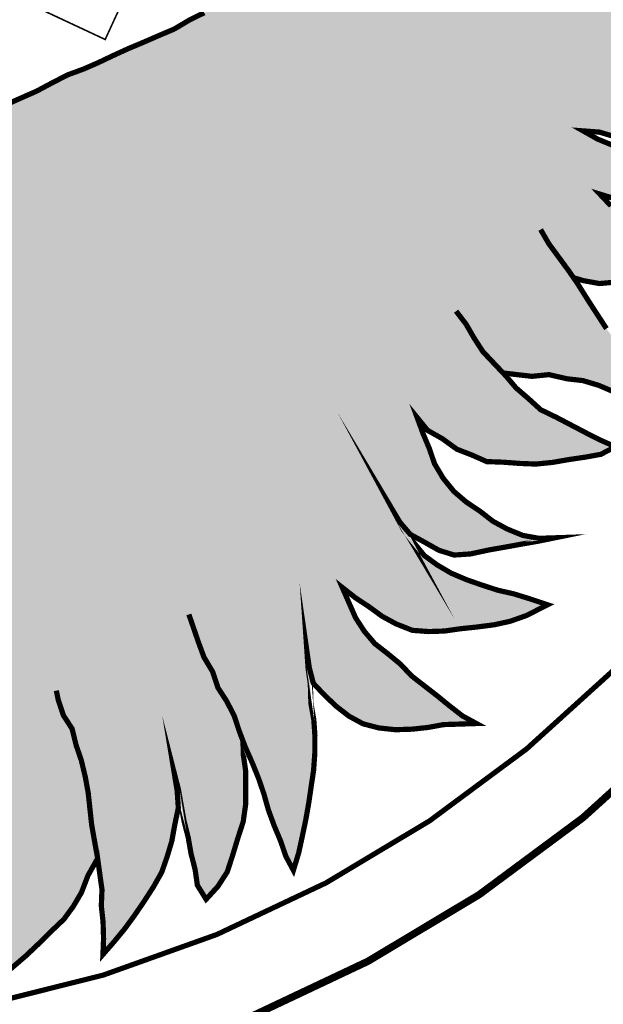
# Paper-space layout 'PM 4-0' of a CAD drawing. Units: feet. Extents: x -0.3 to 35.7, y -0.5 to 22.4.
# Drawn here: x 28.8 to 29, y 0.3 to 0.6 of the extents above; entities that cross this region are included whole.
import ezdxf
from ezdxf.enums import TextEntityAlignment as Align

# ---------------------------------------------------------------- set-up
doc = ezdxf.new("R2010")
doc.units = ezdxf.units.FT
doc.header["$LTSCALE"] = 0.5
doc.header["$MEASUREMENT"] = 0
doc.layers.get('0').update_dxf_attribs({"linetype": 'CONTINUOUS'})
for name, color, linetype in [('EMBLEM', 2, 'CONTINUOUS'), ('HATCH', 3, 'CONTINUOUS'), ('INDIAN', 2, 'CONTINUOUS'), ('TB-1', 1, 'CONTINUOUS'), ('TB-3', 3, 'CONTINUOUS'), ('TB-4', 4, 'CONTINUOUS')]:
    doc.layers.add(name, color=color, linetype=linetype)
doc.styles.add('L100', font='simplex', dxfattribs={"height": 0.1})
doc.styles.add('L120', font='simplex.shx', dxfattribs={"height": 0.12})
doc.styles.add('L140', font='simplex', dxfattribs={"height": 0.14})
doc.styles.add('L175', font='simplex.shx', dxfattribs={"height": 0.175})
doc.styles.add('L240', font='simplex.shx', dxfattribs={"height": 0.24})
doc.styles.add('L350', font='simplex.shx', dxfattribs={"height": 0.35})
doc.styles.add('L80', font='simplex.shx', dxfattribs={"height": 0.08})
doc.styles.add('SIMPLEX', font='SIMPLEX')

# ---------------------------------------------------------------- blocks, each defined once
blk = doc.blocks.new('SClogo_Small_2016')
at = {"layer": 'HATCH', "true_color": 0x9c9c9c}
h = blk.add_hatch(color=253, dxfattribs=at)
h.dxf.hatch_style = 1
h.paths.add_polyline_path([(0.9316247066813008, -1.767722342767944), (0.9325626623733929, -1.795408207334491), (0.9368581362903297, -1.825047323491409), (0.9366608421619937, -1.887589562174039), (0.9321715354172171, -1.919395452442159), (0.9221995286849869, -1.950086803950204), (0.9122205993517629, -1.982972619973429), (0.9022485926195345, -2.013663971481475), (0.8846063439856651, -2.041039397113271), (0.86258555022293, -2.065109280770308), (0.8462101375710103, -2.038723787080691), (0.8419146636540735, -2.009084670923773), (0.8343274929643667, -1.979435170865363), (0.8289382480903353, -1.948695361150358), (0.8213510774006285, -1.919045861091948), (0.8159583712261012, -1.889403283634534), (0.8105691263520698, -1.858663473919529), (0.802981955662363, -1.829013973861119), (0.8083642779353988, -1.861948248091303), (0.8104583647361623, -1.893774906162407), (0.8037745934762062, -1.925573873829534), (0.7981915157743367, -1.956279070539569), (0.7893202026001931, -1.985876651090521), (0.7793551184689584, -2.014373538083386), (0.7639073343502703, -2.041755886316176), (0.7462650857164026, -2.069131311947972), (0.7275256048249443, -2.096503276279269), (0.7098937400925682, -2.120587005138295), (0.6900674108450109, -2.144663811396327), (0.6691438493398647, -2.168737156353861), (0.6703345367108775, -2.139115346699428), (0.6693376821677046, -2.107292149928822), (0.6661394405083567, -2.077656495072401), (0.6673335891798673, -2.046937453160378), (0.6591682968851758, -1.988463424469364), (0.6410830862096373, -2.020520807766288), (0.6289131536617316, -2.052302468930928), (0.6134688308435412, -2.078587584906129), (0.5958369661111633, -2.102671313765155), (0.5705244755756582, -2.126730813520699), (0.5485106044139152, -2.148606232662556), (0.5242988074364967, -2.17157196146101), (0.4680023626179417, -2.219882409817383), (0.4693333555420822, -2.204315864163852), (0.4738157396858651, -2.174704438410913), (0.4794022786882324, -2.142902009443288), (0.4839054306349966, -2.106707190144808), (0.4850995793065072, -2.075988148232784), (0.4797103344324758, -2.04524833851778), (0.4787065572883091, -2.015619606262353), (0.4766159317880434, -1.98269571593366), (0.4723239191716027, -1.951959367519151), (0.471323603327932, -1.921233403006134), (0.4714274423428457, -1.888316435278435), (0.4660485813703077, -1.85428492879066), (0.4617669526553585, -1.820256883603383), (0.4607770207131794, -1.786239222317595), (0.4553981597406396, -1.75220771582982), (0.4522068406822872, -1.720377596458218), (0.4501092925810277, -1.689648170644705), (0.4469110509216798, -1.660012515788285), (0.44153218994914, -1.62598100930051), (0.4350595580195091, -1.590848809254648), (0.4264686101856339, -1.531570576940811), (0.4177842072383364, -1.501917615581904), (0.4129237017109504, -1.476830990016791), (0.402606404558425, -1.443715847722675), (0.395026156469712, -1.411871883149086), (0.3896403728961784, -1.380034841176492), (0.3831504344640604, -1.350388802418578), (0.3744660315167629, -1.320735841059672), (0.3657781672689695, -1.292180111958355), (0.3560034546650752, -1.260329224783772), (0.3484162839753684, -1.230679724725362), (0.3386450326719719, -1.197731605293189), (0.3288633974670856, -1.168075182633785), (0.3179879913051047, -1.137318066416295), (0.3060049689840434, -1.109849185671077), (0.2973344112387353, -1.07580729528181), (0.2864624663772521, -1.043952946806729), (0.2791694228630619, -1.009057834051221), (0.2732412553794981, -0.9827409607758207), (0.2676835983636594, -0.956794747687398), (0.2558272633965335, -0.921952690111515), (0.2463425323150266, -0.8924068271409181), (0.2365574358096407, -0.8638476367391034), (0.2278799554633388, -0.8320002108650163), (0.2148135460866745, -0.8001389397889417), (0.2035852874476345, -0.7707233338247063), (0.1952468143764041, -0.7419233267277251), (0.1876631049871933, -0.7111765944117246), (0.1856925582576197, -0.700344911361617), (0.2195486051667488, -0.690429559231933), (0.2481077955685618, -0.6806444627265472), (0.2832469182154189, -0.6719773662817369), (0.3118095699177297, -0.6610950375187622), (0.3392888345644391, -0.6458203184249308), (0.3667611766101531, -0.6327400638462789), (0.3997231412443161, -0.6185798835125235), (0.42719548329003, -0.6054996289338715), (0.4557650575933363, -0.5924228356557174), (0.4832477835405418, -0.5760508843042954), (0.5151125159171142, -0.5618872426700422), (0.5447793224780093, -0.548813910692384), (0.5733558193823094, -0.5335426528990505), (0.6030295485441983, -0.5182748564062128), (0.6326894325040997, -0.5073959889437359), (0.6601583132493176, -0.4954129666226746), (0.6876306552950315, -0.4823327120440227), (0.7162002295983378, -0.4692559187658686), (0.7447663426011446, -0.4572763577453033), (0.7722352233463643, -0.445293335424242), (0.8029992621648483, -0.4322234647470816), (0.8304819881120555, -0.4158515133956596), (0.8590550237158578, -0.4016774878599166), (0.8876245980191624, -0.3886006945817607), (0.9194962529967285, -0.372242588432328), (0.9502672144162081, -0.3569782532399882), (0.977736095161426, -0.3449952309189269), (1.008503595280408, -0.3308281279841759), (1.039267634098894, -0.3177582573070173), (1.067840669702696, -0.3035842317712726), (1.098608169821678, -0.2894171288365216), (1.127174282824486, -0.2774375678159581), (1.162320328072337, -0.2665760068559665), (1.194167753946422, -0.2578985265096628), (1.226025563722001, -0.2459293493905891), (1.253501367068213, -0.2317518625543483), (1.279879938156836, -0.2175709144176098), (1.308456435061136, -0.2022996566242744), (1.33702600936444, -0.1892228633461203), (1.364498351410156, -0.1761426087674683), (1.395269312829635, -0.1608782735751285), (1.422738193574853, -0.1488952512540672), (1.449116764663474, -0.1347143031173287), (1.474946205347389, -0.1211440375042168), (1.498509522757509, -0.1293839003517488), (1.528107103308463, -0.1382552135258924), (1.559912993576584, -0.1427445202706691), (1.59448158327859, -0.1391183752150938), (1.622469077461201, -0.1385528853686443), (1.654316503335286, -0.1298754050223424), (1.683979848595686, -0.1178993053022749), (1.712542500297996, -0.1070169765393002), (1.740014842343712, -0.09393672196064828), (1.770998366382889, -0.07425964686050664), (1.791685136164857, -0.06227966761390336), (1.821348481425254, -0.05030356789383583), (1.848824284771468, -0.03612608105759507), (1.876307010718673, -0.01975412970617307), (1.902689043107794, -0.004475949311845695), (1.929091843299896, 0.01738562462802362), (1.955484259590506, 0.03595550179512286), (1.979682211365937, 0.05453230156321587), (2.002796776085767, 0.07750149166216558), (2.025897495603607, 0.09608175273075459), (2.05338368285131, 0.1135509363397672), (2.078678866884332, 0.1321242748073624), (2.103987896119341, 0.1550865423053184), (2.12818930919527, 0.1747605743310002), (2.152394183571694, 0.1955318386142745), (2.178800445064294, 0.2184906448117326), (2.199713622667949, 0.2392722929964967), (2.194134006266575, 0.209664328544053), (2.189648160822296, 0.178955670533521), (2.184068544420925, 0.1493477060810774), (2.177391695761962, 0.1197432029291315), (2.168520382587819, 0.09014562237817769), (2.156364295241901, 0.06275289024389663), (2.139822740166121, 0.03647123556919551), (2.121076336673668, 0.006904806722716317), (2.10672578481257, -0.02048100281057097), (2.086892532964019, -0.04675227358378231), (2.065975894059866, -0.06863115402613695), (2.045055793855218, -0.09160726672608044), (2.024139154951066, -0.1134861471684351), (2.031726325640772, -0.1431356472268431), (2.055803131898804, -0.1629619764744005), (2.082077863972513, -0.181697996065361), (2.106158131531041, -0.2004270930553277), (2.126936318415308, -0.2224375029165729), (2.148808276256668, -0.2455486063359048), (2.166277459865679, -0.273034793583608), (2.177159788628654, -0.3015974452859188), (2.188038656091131, -0.3312573292458202), (2.193427900965162, -0.3619971389608251), (2.167139323689466, -0.3476500484002253), (2.141965285173843, -0.3278202578521719), (2.114586398241551, -0.3112752414758931), (2.083888124132511, -0.3034976992588442), (2.053193311323968, -0.2946229247842046), (2.023588808172022, -0.2879460761252423), (1.993973921118583, -0.28456092423905), (1.964345188863156, -0.2855647013832167), (1.933598456547158, -0.2931484107724275), (1.949977330499574, -0.3184366722044535), (1.965255510893903, -0.3448187045935723), (1.981634384846318, -0.3701069660256001), (2.000214645914907, -0.3932076855434404), (2.024287990872442, -0.4141312470485866), (2.046166871314796, -0.435047885952739), (2.07024021627233, -0.4559714474578852), (2.092119096714685, -0.4768880863620376), (2.116202825573711, -0.4945199510944137), (2.086605245022759, -0.4856486379202719), (2.058108358029893, -0.4756835537890373), (2.026305929062268, -0.47009701478667), (1.994482732291662, -0.4710938693298429), (1.964850538735738, -0.4731948787316019), (1.934121112922224, -0.4752924268328614), (1.903374380606226, -0.4828761362220723), (1.873728341848313, -0.4893660746541885), (1.842998916034798, -0.4914636227554497), (1.81335979987788, -0.4957590966723865), (1.781519296604789, -0.5022421125035107), (1.761155354353411, -0.5068738724045261), (1.780380528741234, -0.5154054382940932), (1.807752493072531, -0.5341449191855515), (1.829631373514886, -0.5550615580897021), (1.846006786166804, -0.5814470517793188), (1.859087040745456, -0.6089193938250345), (1.869962446907435, -0.6396765100425247), (1.877546156296646, -0.6704232423585251), (1.881834707612589, -0.7022568230306229), (1.888324646044707, -0.7319028617885349), (1.892609736060152, -0.7648336747182233), (1.897998980934184, -0.7955734844332282), (1.900089606434449, -0.8284973747619228), (1.876012800176417, -0.8086710455143654), (1.86403670045635, -0.779007700253968), (1.845459900688259, -0.7548097484785371), (1.823581020245904, -0.7338931095743847), (1.798396597828792, -0.7173550157991014), (1.773222559313169, -0.6975252252510463), (1.743628440062715, -0.6875566798193139), (1.71623916922893, -0.674303360215807), (1.686658895180463, -0.6599458857537138), (1.657075159831499, -0.6466856435492131), (1.629682427697217, -0.634529556203295), (1.600084847146265, -0.6256582430291514), (1.56936926653474, -0.623366862100052), (1.596751614767531, -0.6388146462187402), (1.626338811416991, -0.6509776561656521), (1.683332585402722, -0.6709078244281231), (1.709621162678419, -0.6852549149887229), (1.730399349562687, -0.7072653248499682), (1.73908721381048, -0.7358210539512852), (1.755462626462398, -0.7622065476409018), (1.780647048879513, -0.778744641416185), (1.751042545727565, -0.7720677927572227), (1.720337349017531, -0.7664847150553532), (1.688527997448914, -0.7630926405681672), (1.658913110395475, -0.7597074886819749), (1.629315529844523, -0.7508361755078331), (1.600815181551159, -0.7419683236341873), (1.621593368435427, -0.7639787334954325), (1.643468787577284, -0.7859926046571738), (1.6686497486939, -0.8036279306900477), (1.693834171111013, -0.8201660244653327), (1.725615832275653, -0.8323359570132384), (1.754112719268518, -0.842301041144473), (1.781501990102303, -0.8555543607479817), (1.812200264211342, -0.8633319029650307), (1.787998851135415, -0.8830059349907143), (1.758349351077005, -0.8905931056804212), (1.729793621975688, -0.8992809699282164), (1.700161428419765, -0.9013819793299737), (1.668331309048164, -0.904573298388326), (1.63431018646188, -0.9066604625880957), (1.600285602575099, -0.9098448590454543), (1.569580405865065, -0.9042617813435848), (1.551330584885145, -0.8987240238564683), (1.559684547743773, -0.9108140231846503), (1.578244041009379, -0.9404981362480308), (1.596806995575485, -0.9690850170538224), (1.6131858695279, -0.9943732784858484), (1.631759207995496, -1.01966846251887), (1.647030465788831, -1.048244959423168), (1.667798268771606, -1.073547066057184), (1.681979216908344, -1.099925637145807), (1.697247013401182, -1.129599366307696), (1.708118958262665, -1.161453714782776), (1.680733148729378, -1.147103162921679), (1.65775011342844, -1.12837752723221), (1.627076068422879, -1.11291935921203), (1.598586104031009, -1.100759810565614), (1.568988523480057, -1.091888497391472), (1.539373636426618, -1.08850334550528), (1.505383665544809, -1.08071541938674), (1.473553546173207, -1.083906738445092), (1.44393865911977, -1.0805215865589), (1.419351786011825, -1.077550349433734), (1.424181555882156, -1.082653747665132), (1.443859049208335, -1.10575792848347), (1.466838623208777, -1.125580796430529), (1.489814735908722, -1.146500896635178), (1.519395009957189, -1.160858371097271), (1.574166629023761, -1.189559474819466), (1.602649670814639, -1.203913487981061), (1.63004240294892, -1.216069575326979), (1.602566599602707, -1.23024706216322), (1.572924022145293, -1.235639768337749), (1.543284905988374, -1.239935242254686), (1.51254509627337, -1.245324487128716), (1.480714976901768, -1.24851580618707), (1.451093167247337, -1.247325118816057), (1.420377586635811, -1.245033737886958), (1.388561312466198, -1.243836127914951), (1.361168580331917, -1.231680040569033), (1.332675154639548, -1.220617724180208), (1.305306651608748, -1.200781011031159), (1.277924303375958, -1.185333226912472), (1.258250271350275, -1.161131813836544), (1.269129138812751, -1.190791697796445), (1.281108699833317, -1.219357810799252), (1.290893796338701, -1.247917001201067), (1.307265747690123, -1.275399727148272), (1.326939779715805, -1.299601140224201), (1.349919353716248, -1.31942400817126), (1.376197547090453, -1.33706279550463), (1.400277814648981, -1.355791892494597), (1.426566391924677, -1.370138983055198), (1.45615358857414, -1.38230199300211), (1.486858785284172, -1.38788507070398), (1.516487517539599, -1.386881293559813), (1.484647014266507, -1.393364309390936), (1.453907204551502, -1.398753554264965), (1.424264627094086, -1.404146260439494), (1.393524817379082, -1.409535505313524), (1.358389156032722, -1.417105369500745), (1.327659730219209, -1.419202917602007), (1.299159381925846, -1.410335065728361), (1.271777033693056, -1.394887281609673), (1.245488456417359, -1.380540191049071), (1.22581096309118, -1.357436010230733), (1.21926218255061, -1.346442919851851), (1.233443130687349, -1.372821490940474), (1.25202339175594, -1.395922210458314), (1.271697423781621, -1.420123623534243), (1.295781152640647, -1.437755488266619), (1.322066268615848, -1.453199811084809), (1.350556233007719, -1.465359359731225), (1.379053120000585, -1.47532444386246), (1.40974447150863, -1.48529645059469), (1.439348974660576, -1.491973299253652), (1.467849322953939, -1.500841151127296), (1.502921681193423, -1.512468494636134), (1.463360016209162, -1.532647041395419), (1.432602899991672, -1.543522447557398), (1.402956861233758, -1.550012385989516), (1.370026048304072, -1.554297476004961), (1.33929316119006, -1.557492256363811), (1.309654045033142, -1.56178773028075), (1.280025312777715, -1.562791507424917), (1.24930973216619, -1.560500126495817), (1.218625303259139, -1.548333655248407), (1.192336725983442, -1.533986564687808), (1.168252997124416, -1.51635469995543), (1.143068574707304, -1.499816606180147), (1.117894536191683, -1.479986815632093), (1.129877558512745, -1.507455696377311), (1.142950890490401, -1.537122502938206), (1.159329764442817, -1.562410764370232), (1.179007257768996, -1.58551494518857), (1.203087525327526, -1.604244042178537), (1.227164331585556, -1.624070371426094), (1.247942518469824, -1.64608078128734), (1.296103053586882, -1.683538975267271), (1.319086088887819, -1.702264610956742), (1.343166356446349, -1.720993707946709), (1.369454933722045, -1.735340798507309), (1.30800300469601, -1.73734143019465), (1.278360427238596, -1.742734136369177), (1.248724772382176, -1.745932378028525), (1.216901575611568, -1.746929232571698), (1.18618945630054, -1.743540619385008), (1.156588414449092, -1.735766538468455), (1.130299837173393, -1.721419447907855), (1.106219569614865, -1.702690350917889), (1.084340689172511, -1.681773712013736), (1.063562502288244, -1.659763302152491), (1.055975331598536, -1.630113802094081), (1.051679857681599, -1.600474685937163), (1.05377740578286, -1.631204111750678), (1.058069418399299, -1.661940460165185), (1.059055889040982, -1.697055353708561), (1.064445133915012, -1.727795163423568), (1.066546143316769, -1.757427356979491), (1.066442304301856, -1.79034432470719), (1.064144000771762, -1.823254369833895), (1.05966161662798, -1.852865795586836), (1.055175771183701, -1.883574453597368), (1.049589232181333, -1.915376882564992), (1.042905460921377, -1.947175850232119), (1.036225150961917, -1.977877585641655), (1.026246221628693, -2.010763401664881), (1.012065273491955, -1.984384830576258), (1.002280176986571, -1.955825640174444), (0.9903006159660053, -1.927259527171637), (0.9794217485035284, -1.897599643211735), (0.9707408068567287, -1.866849449595239), (0.9609557103513429, -1.838290259193426), (0.9489796106312771, -1.808626913933027), (0.935906278653619, -1.778960107372132)])
at = {"layer": 'EMBLEM', "color": 4, "const_width": 0.0098}
for points in [[(0, 3.48534775344177, -0.9999999999999999), (-8.881784197001252e-16, -3.48534775344177, -1), (8.881784197001252e-16, 3.48534775344177, -0.4138031747572384)], [(0, 2.306727647288096, -0.9999999999999999), (0, -2.306727647288096, -1), (-8.881784197001252e-16, 2.306727647288096, -0.538426063819566)]]:
    blk.add_lwpolyline(points, format="xyb", dxfattribs=at)
at = {"layer": 'EMBLEM', "color": 3, "const_width": 0.0138}
for points in [[(0, 3.288622034763494, -0.9999999999999999), (-8.881784197001252e-16, -3.288622034763494, -1), (-8.881784197001252e-16, 3.288622034763494, -0.4587226228180261)], [(-8.881784197001252e-16, 2.473527396371565, -1), (-8.881784197001252e-16, -2.473527396371565, -1), (-8.881784197001252e-16, 2.473527396371565, -0.4724817515366042)]]:
    blk.add_lwpolyline(points, format="xyb", dxfattribs=at)
at = {"layer": 'INDIAN', "color": 4, "const_width": 0.0098}
for points in [[(0.4832477835405418, -0.5760508843042954), (0.5151125159171142, -0.5618872426700422), (0.5447793224780093, -0.548813910692384), (0.5733558193823094, -0.5335426528990505), (0.6030295485441983, -0.5182748564062128), (0.6326894325040997, -0.5073959889437359), (0.6601583132493176, -0.4954129666226746), (0.6876306552950315, -0.4823327120440227), (0.7162002295983378, -0.4692559187658686), (0.7447663426011446, -0.4572763577453033), (0.7722352233463643, -0.445293335424242), (0.8029992621648483, -0.4322234647470816), (0.8304819881120555, -0.4158515133956596), (0.8590550237158578, -0.4016774878599166)], [(1.629682427697217, -0.634529556203295), (1.600084847146265, -0.6256582430291514), (1.56936926653474, -0.623366862100052), (1.596751614767531, -0.6388146462187402), (1.626338811416991, -0.6509776561656521)], [(1.629315529844523, -0.7508361755078331), (1.600815181551159, -0.7419683236341873), (1.621593368435427, -0.7639787334954325)], [(1.63431018646188, -0.9066604625880957), (1.600285602575099, -0.9098448590454543), (1.569580405865065, -0.9042617813435848), (1.551330584885145, -0.8987240238564683), (1.559684547743773, -0.9108140231846503), (1.578244041009379, -0.9404981362480308), (1.596806995575485, -0.9690850170538224), (1.6131858695279, -0.9943732784858484)], [(1.627076068422879, -1.11291935921203), (1.598586104031009, -1.100759810565614), (1.568988523480057, -1.091888497391472), (1.539373636426618, -1.08850334550528), (1.505383665544809, -1.08071541938674), (1.473553546173207, -1.083906738445092), (1.44393865911977, -1.0805215865589), (1.419351786011825, -1.077550349433734), (1.424181555882156, -1.082653747665132), (1.443859049208335, -1.10575792848347), (1.466838623208777, -1.125580796430529), (1.489814735908722, -1.146500896635178), (1.519395009957189, -1.160858371097271), (1.574166629023761, -1.189559474819466), (1.602649670814639, -1.203913487981061), (1.63004240294892, -1.216069575326979), (1.602566599602707, -1.23024706216322), (1.572924022145293, -1.235639768337749), (1.543284905988374, -1.239935242254686), (1.51254509627337, -1.245324487128716), (1.480714976901768, -1.24851580618707), (1.451093167247337, -1.247325118816057), (1.420377586635811, -1.245033737886958), (1.388561312466198, -1.243836127914951), (1.361168580331917, -1.231680040569033), (1.332675154639548, -1.220617724180208), (1.305306651608748, -1.200781011031159), (1.277924303375958, -1.185333226912472), (1.258250271350275, -1.161131813836544), (1.269129138812751, -1.190791697796445), (1.281108699833317, -1.219357810799252), (1.290893796338701, -1.247917001201067), (1.307265747690123, -1.275399727148272), (1.326939779715805, -1.299601140224201), (1.349919353716248, -1.31942400817126), (1.376197547090453, -1.33706279550463), (1.400277814648981, -1.355791892494597), (1.426566391924677, -1.370138983055198), (1.45615358857414, -1.38230199300211), (1.486858785284172, -1.38788507070398), (1.516487517539599, -1.386881293559813), (1.484647014266507, -1.393364309390936), (1.453907204551502, -1.398753554264965), (1.424264627094086, -1.404146260439494), (1.393524817379082, -1.409535505313524), (1.358389156032722, -1.417105369500745), (1.327659730219209, -1.419202917602007), (1.299159381925846, -1.410335065728361), (1.271777033693056, -1.394887281609673), (1.245488456417359, -1.380540191049071), (1.22581096309118, -1.357436010230733), (1.21926218255061, -1.346442919851851), (1.233443130687349, -1.372821490940474), (1.25202339175594, -1.395922210458314), (1.271697423781621, -1.420123623534243), (1.295781152640647, -1.437755488266619), (1.322066268615848, -1.453199811084809), (1.350556233007719, -1.465359359731225), (1.379053120000585, -1.47532444386246), (1.40974447150863, -1.48529645059469), (1.439348974660576, -1.491973299253652), (1.467849322953939, -1.500841151127296), (1.502921681193423, -1.512468494636134), (1.463360016209162, -1.532647041395419), (1.432602899991672, -1.543522447557398), (1.402956861233758, -1.550012385989516), (1.370026048304072, -1.554297476004961), (1.33929316119006, -1.557492256363811), (1.309654045033142, -1.56178773028075), (1.280025312777715, -1.562791507424917), (1.24930973216619, -1.560500126495817), (1.218625303259139, -1.548333655248407), (1.192336725983442, -1.533986564687808), (1.168252997124416, -1.51635469995543), (1.143068574707304, -1.499816606180147), (1.117894536191683, -1.479986815632093), (1.129877558512745, -1.507455696377311), (1.142950890490401, -1.537122502938206), (1.159329764442817, -1.562410764370232), (1.179007257768996, -1.58551494518857), (1.203087525327526, -1.604244042178537), (1.227164331585556, -1.624070371426094), (1.247942518469824, -1.64608078128734), (1.296103053586882, -1.683538975267271), (1.319086088887819, -1.702264610956742), (1.343166356446349, -1.720993707946709), (1.369454933722045, -1.735340798507309), (1.30800300469601, -1.73734143019465), (1.278360427238596, -1.742734136369177), (1.248724772382176, -1.745932378028525), (1.216901575611568, -1.746929232571698), (1.18618945630054, -1.743540619385008), (1.156588414449092, -1.735766538468455), (1.130299837173393, -1.721419447907855), (1.106219569614865, -1.702690350917889), (1.084340689172511, -1.681773712013736), (1.063562502288244, -1.659763302152491), (1.055975331598536, -1.630113802094081), (1.051679857681599, -1.600474685937163), (1.05377740578286, -1.631204111750678), (1.058069418399299, -1.661940460165185), (1.059055889040982, -1.697055353708561), (1.064445133915012, -1.727795163423568), (1.066546143316769, -1.757427356979491), (1.066442304301856, -1.79034432470719), (1.064144000771762, -1.823254369833895), (1.05966161662798, -1.852865795586836), (1.055175771183701, -1.883574453597368), (1.049589232181333, -1.915376882564992), (1.042905460921377, -1.947175850232119), (1.036225150961917, -1.977877585641655), (1.026246221628693, -2.010763401664881), (1.012065273491955, -1.984384830576258), (1.002280176986571, -1.955825640174444), (0.9903006159660053, -1.927259527171637), (0.9794217485035284, -1.897599643211735), (0.9707408068567287, -1.866849449595239), (0.9609557103513429, -1.838290259193426), (0.9489796106312771, -1.808626913933027), (0.935906278653619, -1.778960107372132), (0.9316247066813008, -1.767722342767944), (0.9325626623733929, -1.795408207334491), (0.9368581362903297, -1.825047323491409), (0.9366608421619937, -1.887589562174039), (0.9321715354172171, -1.919395452442159), (0.9221995286849869, -1.950086803950204), (0.9122205993517629, -1.982972619973429), (0.9022485926195345, -2.013663971481475), (0.8846063439856651, -2.041039397113271), (0.86258555022293, -2.065109280770308), (0.8462101375710103, -2.038723787080691), (0.8419146636540735, -2.009084670923773), (0.8343274929643667, -1.979435170865363), (0.8289382480903353, -1.948695361150358), (0.8213510774006285, -1.919045861091948), (0.8159583712261012, -1.889403283634534), (0.8105691263520698, -1.858663473919529), (0.802981955662363, -1.829013973861119), (0.8083642779353988, -1.861948248091303), (0.8104583647361623, -1.893774906162407), (0.8037745934762062, -1.925573873829534), (0.7981915157743367, -1.956279070539569), (0.7893202026001931, -1.985876651090521), (0.7793551184689584, -2.014373538083386), (0.7639073343502703, -2.041755886316176), (0.7462650857164026, -2.069131311947972), (0.7275256048249443, -2.096503276279269), (0.7098937400925682, -2.120587005138295), (0.6900674108450109, -2.144663811396327), (0.6691438493398647, -2.168737156353861), (0.6703345367108775, -2.139115346699428), (0.6693376821677046, -2.107292149928822), (0.6661394405083567, -2.077656495072401), (0.6673335891798673, -2.046937453160378), (0.6591682968851758, -1.988463424469364), (0.6410830862096373, -2.020520807766288), (0.6289131536617316, -2.052302468930928), (0.6134688308435412, -2.078587584906129), (0.5958369661111633, -2.102671313765155), (0.5705244755756582, -2.126730813520699), (0.5485106044139152, -2.148606232662556), (0.5242988074364967, -2.17157196146101), (0.4680023626179417, -2.219882409817383)], [(1.489783584204247, -0.8085498999969664), (1.505061764598576, -0.8349319323860852), (1.542208441533767, -0.8855223004521265), (1.551330584885145, -0.8987240238564683)], [(1.331297557041691, -0.9616639887879769), (1.349874356809784, -0.9858619405634078), (1.365152537204113, -1.012243972952527), (1.381531411156529, -1.037532234384555), (1.402309598040795, -1.0595426442458), (1.419351786011825, -1.077550349433734)], [(0.9316247066813008, -1.767722342767943), (0.9250239498906443, -1.750397455669821), (0.915242314685758, -1.720741033010417), (0.9010648278495155, -1.693265229664206), (0.8846859538970997, -1.66797696823218), (0.8749043186922116, -1.638320545572776), (0.8585323673407914, -1.610837819625569), (0.8476534998783145, -1.581177935665667), (0.8378684033729287, -1.552618745263854), (0.830257003579741, -1.530649871008575)], [(0.5818290829992816, -1.673605042840511), (0.5850688602645939, -1.690073910605852), (0.594850495469482, -1.719730333265257), (0.6112293694218978, -1.745018594697283), (0.6188130788111086, -1.775765327013282), (0.6285981753164926, -1.804324517415096), (0.6361784234052057, -1.836168481988686), (0.6415711295797331, -1.8658110594461), (0.6479676128984289, -1.925082369158943), (0.6533568577724584, -1.955822178873948), (0.6587495639469858, -1.985464756331362), (0.6591682968851758, -1.988463424469364)]]:
    blk.add_lwpolyline(points, dxfattribs=at)
at = {"layer": 'INDIAN', "color": 250, "const_width": 0.003}
blk.add_lwpolyline([(0.308724435369129, -0.6622704692953982), (0.4762108596934151, -0.359595016528005), (0.6733542965081979, -0.4518657737593499), (0.7655605689456408, -0.2513984298280779), (0.9650600593919441, -0.343801353166714), (1.073692947270344, -0.1326648976621064), (1.235320748981174, -0.2016830287992844), (1.33521413806589, 0.009145211338210585)], dxfattribs=at)
blk = doc.blocks.new('Tbroad Layout')
at = {"xscale": 0.14, "yscale": 0.14, "zscale": 0.14}
blk.add_blockref('SClogo_Small_2016', (28.75, 0.6100000000000012), dxfattribs=at)
at = {"layer": 'TB-1'}
for tag, height, style, p in [('TITLE_1', 0.24, 'L240', (31.7, 3.055740296457508)), ('TITLE_2', 0.24, 'L240', (31.7, 2.680470454392027)), ('SHEET-BIG', 0.35, 'L350', (34.64999999999999, 0.6100000000000003))]:
    blk.add_attdef(tag, text='', height=height, dxfattribs=dict(at, style=style)).set_placement(p, align=Align.MIDDLE)
at = {"layer": 'TB-3'}
for tag, height, style, p in [('FISCAL-YEAR', 0.12, 'L120', (33.32485447896429, 20.18075958810173)), ('SHEET', 0.12, 'L120', (34.07485447896429, 20.18075958810173)), ('TOTAL-SHEETS', 0.12, 'L120', (34.82485447896429, 20.18075958810173)), ('7', 0.12, 'L120', (29.7628822156104, 20.1806005990288)), ('PROJECT-NUMBER', 0.1, 'L100', (32.07485447896429, 20.18075958810173))]:
    blk.add_attdef(tag, text='', height=height, dxfattribs=dict(at, style=style)).set_placement(p, align=Align.MIDDLE)
for tag, height, style, p in [('PROJECT-NAME', 0.175, 'L175', (31.7, 3.331106578818571)), ('STATION', 0.14, 'L140', (31.7, 2.274767936366229))]:
    blk.add_attdef(tag, text='', height=height, dxfattribs=dict(at, style=style)).set_placement(p, align=Align.CENTER)
at = {"layer": 'TB-4', "style": 'L120'}
for tag, p in [('FHWA', (29.74841090941048, 20.88068172244203)), ('REGION', (29.74841090941048, 20.686441541798)), ('NO.', (29.74841090941048, 20.48526428038543)), ('SCALE', (29.89999999999999, 0.7600000000000016)), ('DESIGN_DATE', (31.09999999999999, 0.4600000000000026)), ('CHECK_DATE', (33.49999999999999, 0.4600000000000026))]:
    blk.add_attdef(tag, text='', height=0.12, dxfattribs=at).set_placement(p, align=Align.MIDDLE)
at = {"layer": 'TB-4', "style": 'SIMPLEX'}
blk.add_attdef('PLOTSTAMP-2', (1.622570059888433, 0.1237285753835309), '', height=0.14, rotation=90, dxfattribs=at)
at = {"layer": 'TB-4', "style": 'L80'}
blk.add_attdef('DWG#', text='', height=0.07, dxfattribs=at).set_placement((29.64123930814517, 0.1600000000000011), align=Align.MIDDLE_LEFT)

psp = doc.layouts.new('PM 4-0')

# ---------------------------------------------------------------- block references
psp.add_blockref('Tbroad Layout', (0, 0))

doc.saveas('drawing.dxf')
